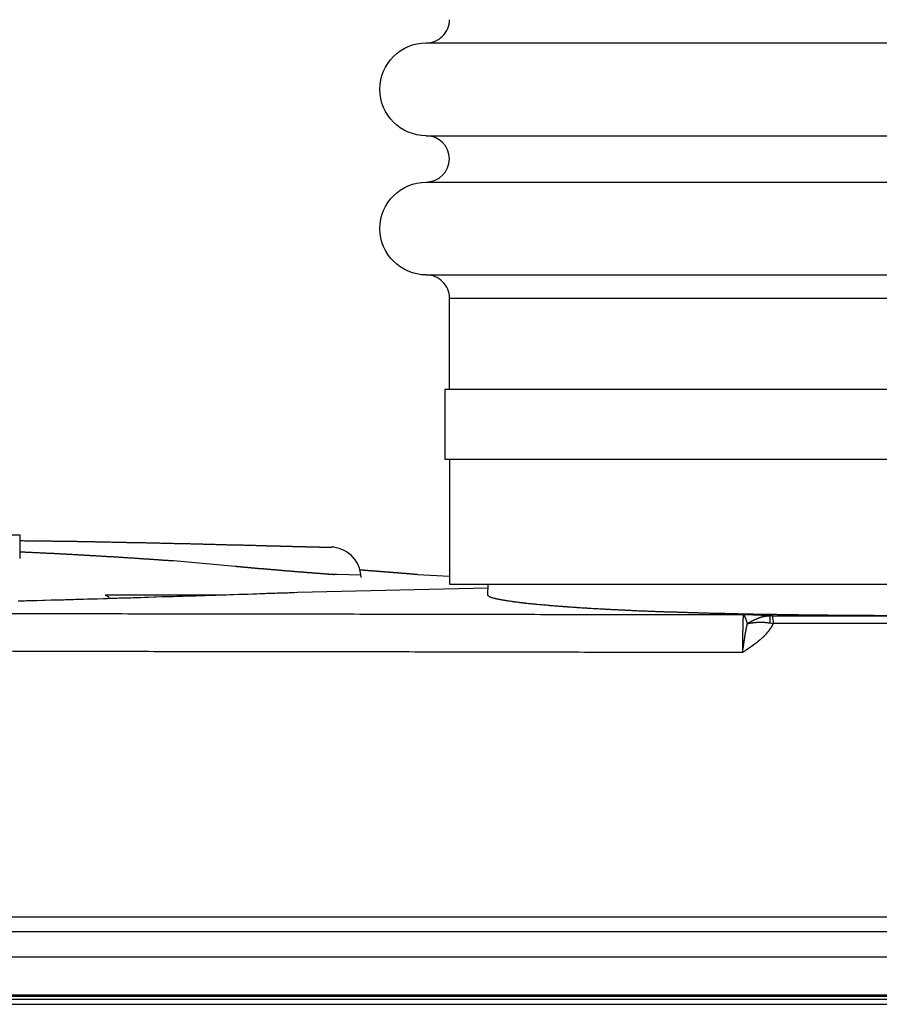
# Model space of a CAD drawing. Units: millimetres. Extents: x 105 to 2890, y 137 to 2051.
# Drawn here: x 2557 to 2668, y 723 to 850 of the extents above; entities that cross this region are included whole.
import ezdxf

# ---------------------------------------------------------------- set-up
doc = ezdxf.new("R2010")
doc.units = ezdxf.units.MM
doc.linetypes.add('STCENTER', pattern=[17.4625, 12.7, -1.5875, 1.5875, -1.5875])
doc.layers.get('0').update_dxf_attribs({"color": 254})
doc.layers.add('_0-5_本体', color=7, linetype='Continuous')
doc.layers.add('_0-6_寸法線', color=3, linetype='Continuous')
doc.styles.add('ＭＳ ゴシック', font='MS Gothic.ttf')
doc.dimstyles.new('sunpou kobayashi', dxfattribs={"dimscale": 10, "dimtxt": 3, "dimasz": 1, "dimexe": 0, "dimexo": 2, "dimgap": 0.7, "dimtad": 1, "dimdec": 1, "dimdsep": 46, "dimtxsty": 'ＭＳ ゴシック', "dimblk1": 'DOT', "dimblk2": 'DOT', "dimsah": 1, "dimcen": 0, "dimclrd": 256, "dimclre": 256, "dimclrt": 256, "dimazin": 0, "dimtfac": 1, "dimtdec": 1, "dimtix": 1, "dimtmove": 1, "dimatfit": 3, "dimldrblk": 'DOT', "dimfxl": 0, "dimtolj": 1, "dimtzin": 0, "dimlwd": -1, "dimlwe": -1, "dimarcsym": 0})

# ---------------------------------------------------------------- blocks, each defined once
blk = doc.blocks.new('_Dot')
at = {"color": 0, "linetype": 'ByBlock', "lineweight": -2}
blk.add_line((-0.5, 0), (-1, 0), dxfattribs=at)
at = {"color": 0, "linetype": 'ByBlock', "const_width": 0.5}
blk.add_lwpolyline([(-0.25, 0, 1), (0.25, 0, 1)], format="xyb", close=True, dxfattribs=at)
blk = doc.blocks.new('*D115')
at = {"layer": '_0-6_寸法線', "transparency": 16777216}
for p, q in [((2522.21, 1146.17), (2522.21, 1126.17)), ((2532.21, 1126.17), (2767.21, 1126.17)), ((2777.21, 744.29), (2777.21, 1126.17))]:
    blk.add_line(p, q, dxfattribs=at)
at = {"layer": 'Defpoints', "color": 0, "linetype": 'STCENTER', "transparency": 16777216}
for p in [(2522.21, 1126.17), (2777.21, 1126.17), (2777.21, 724.29)]:
    blk.add_point(p, dxfattribs=at)
at = {"layer": '_0-6_寸法線', "linetype": 'STCENTER', "transparency": 16777216, "xscale": 9.999999999999998, "yscale": 9.999999999999998, "zscale": 9.999999999999998, "rotation": 180}
blk.add_blockref('_Dot', (2522.21, 1126.17), dxfattribs=at)
at = {"layer": '_0-6_寸法線', "linetype": 'STCENTER', "transparency": 16777216, "xscale": 9.999999999999998, "yscale": 9.999999999999998, "zscale": 9.999999999999998}
blk.add_blockref('_Dot', (2777.21, 1126.17), dxfattribs=at)
at = {"layer": '_0-6_寸法線', "linetype": 'STCENTER', "transparency": 16777216, "insert": (2649.71, 1148.17), "char_height": 30, "attachment_point": 5, "style": 'ＭＳ ゴシック'}
blk.add_mtext('\\A1;255', dxfattribs=at)
blk = doc.blocks.new('*D116')
at = {"layer": '_0-6_寸法線', "transparency": 16777216}
for p, q in [((2267.21, 744.29), (2267.21, 1182.85)), ((2277.21, 1182.85), (2767.21, 1182.85)), ((2777.21, 744.29), (2777.21, 1182.85))]:
    blk.add_line(p, q, dxfattribs=at)
at = {"layer": 'Defpoints', "color": 0, "linetype": 'STCENTER', "transparency": 16777216}
for p in [(2777.21, 1182.85), (2267.21, 724.29), (2777.21, 724.29)]:
    blk.add_point(p, dxfattribs=at)
at = {"layer": '_0-6_寸法線', "linetype": 'STCENTER', "transparency": 16777216, "xscale": 9.999999999999998, "yscale": 9.999999999999998, "zscale": 9.999999999999998, "rotation": 180}
blk.add_blockref('_Dot', (2267.21, 1182.85), dxfattribs=at)
at = {"layer": '_0-6_寸法線', "linetype": 'STCENTER', "transparency": 16777216, "xscale": 9.999999999999998, "yscale": 9.999999999999998, "zscale": 9.999999999999998}
blk.add_blockref('_Dot', (2777.21, 1182.85), dxfattribs=at)
at = {"layer": '_0-6_寸法線', "linetype": 'STCENTER', "transparency": 16777216, "insert": (2522.21, 1204.85), "char_height": 30, "attachment_point": 5, "style": 'ＭＳ ゴシック'}
blk.add_mtext('\\A1;510', dxfattribs=at)
blk = doc.blocks.new('*D121')
at = {"layer": '_0-6_寸法線', "transparency": 16777216}
for p, q in [((2267.21, 704.29), (2267.21, 361.4)), ((2777.21, 704.29), (2777.21, 361.4)), ((2767.21, 361.4), (2277.21, 361.4))]:
    blk.add_line(p, q, dxfattribs=at)
at = {"layer": 'Defpoints', "color": 0, "linetype": 'STCENTER', "transparency": 16777216}
for p in [(2267.21, 724.29), (2777.21, 724.29), (2267.21, 361.4)]:
    blk.add_point(p, dxfattribs=at)
at = {"layer": '_0-6_寸法線', "linetype": 'STCENTER', "transparency": 16777216, "xscale": 9.999999999999998, "yscale": 9.999999999999998, "zscale": 9.999999999999998, "rotation": 180}
blk.add_blockref('_Dot', (2267.21, 361.4), dxfattribs=at)
at = {"layer": '_0-6_寸法線', "linetype": 'STCENTER', "transparency": 16777216, "xscale": 9.999999999999998, "yscale": 9.999999999999998, "zscale": 9.999999999999998}
blk.add_blockref('_Dot', (2777.21, 361.4), dxfattribs=at)
at = {"layer": '_0-6_寸法線', "linetype": 'STCENTER', "transparency": 16777216, "insert": (2522.21, 383.4), "char_height": 30, "attachment_point": 5, "style": 'ＭＳ ゴシック'}
blk.add_mtext('\\A1;510', dxfattribs=at)

msp = doc.modelspace()

# ---------------------------------------------------------------- linework, layer by layer
at = {"layer": '_0-5_本体'}
for p, q in [((2609.64, 846.56), (2733.83, 846.56)), ((2609.64, 834.64), (2733.83, 834.64)), ((2609.64, 828.68), (2733.83, 828.68)), ((2609.64, 816.76), (2724.89, 816.76)), ((2597.94, 778.28), (2597.9, 778.29)), ((2617.53, 777.02), (2617.52, 775.64)), ((2617.53, 776.53), (2593.12, 775.95)), ((2267.84, 723.07), (2776.59, 723.07))]:
    msp.add_line(p, q, dxfattribs=at)
for points in [[(2612.62, 813.78, 0.414214), (2609.64, 816.76, -1), (2609.64, 828.68, 1), (2609.64, 834.64, -1), (2609.64, 846.56, 0.414214), (2612.62, 849.54)], [(2601.27, 777.89, 0.205463), (2599.98, 780.75, 0.180683), (2597.41, 781.8)], [(2289.44, 750), (2289.43, 749.77), (2289.41, 749.77), (2289.14, 734.32), (2755.29, 734.32), (2755.15, 742.31), (2748.58, 742.31, 0.269834), (2748.06, 743.17)]]:
    msp.add_lwpolyline(points, format="xyb", dxfattribs=at)
for points in [[(2612.62, 802.02), (2612.62, 813.78), (2721.9, 813.78), (2721.9, 802.02)], [(2612.62, 793.08), (2612.62, 777.02), (2721.9, 777.02), (2721.9, 793.08)], [(2532.6, 781.32), (2532.6, 783.38), (2557.44, 783.38), (2557.44, 780.32)], [(2557.44, 782.63), (2557.88, 782.63), (2558.03, 782.62), (2558.62, 782.62), (2558.76, 782.62), (2559.35, 782.62), (2559.49, 782.61), (2560.08, 782.61), (2560.23, 782.6), (2560.81, 782.6), (2560.95, 782.59), (2561.54, 782.59), (2561.68, 782.58), (2562.27, 782.58), (2562.4, 782.57), (2562.83, 782.57), (2562.98, 782.56), (2563.41, 782.56), (2563.56, 782.55), (2564.13, 782.55), (2564.28, 782.54), (2564.71, 782.54), (2564.85, 782.53), (2565.28, 782.53), (2565.42, 782.52), (2565.85, 782.52), (2565.99, 782.51), (2566.41, 782.51), (2566.56, 782.5), (2566.98, 782.5), (2567.12, 782.49), (2567.41, 782.49), (2567.55, 782.48), (2567.97, 782.48), (2568.11, 782.47), (2568.53, 782.47), (2568.68, 782.46), (2569.1, 782.46), (2569.24, 782.45), (2569.52, 782.45), (2569.66, 782.44), (2570.08, 782.44), (2570.22, 782.43), (2570.5, 782.43), (2570.64, 782.42), (2571.06, 782.42), (2571.2, 782.41), (2571.62, 782.41), (2571.76, 782.4), (2572.03, 782.4), (2572.17, 782.39), (2572.59, 782.39), (2572.73, 782.38), (2573.01, 782.38), (2573.14, 782.37), (2573.56, 782.37), (2573.7, 782.36), (2573.98, 782.36), (2574.11, 782.35), (2574.39, 782.35), (2574.53, 782.34), (2574.95, 782.34), (2575.08, 782.33), (2575.36, 782.33), (2575.5, 782.32), (2575.76, 782.32), (2575.9, 782.31), (2576.31, 782.31), (2576.45, 782.3), (2576.72, 782.3), (2576.86, 782.29), (2577.13, 782.29), (2577.26, 782.28), (2577.54, 782.28), (2577.67, 782.27), (2578.08, 782.27), (2578.21, 782.26), (2578.48, 782.26), (2578.62, 782.25), (2578.89, 782.25), (2579.02, 782.24), (2579.29, 782.24), (2579.42, 782.23), (2579.69, 782.23), (2579.82, 782.22), (2580.09, 782.22), (2580.22, 782.21), (2580.49, 782.21), (2580.62, 782.2), (2580.88, 782.2), (2581.02, 782.19), (2581.28, 782.19), (2581.41, 782.18), (2581.68, 782.18), (2581.81, 782.17), (2582.08, 782.17), (2582.2, 782.16), (2582.47, 782.16), (2582.6, 782.15), (2582.86, 782.15), (2582.99, 782.14), (2583.25, 782.14), (2583.38, 782.13), (2583.51, 782.13), (2583.65, 782.12), (2583.9, 782.12), (2584.03, 782.11), (2584.29, 782.11), (2584.42, 782.11), (2584.69, 782.11), (2584.81, 782.1), (2585.07, 782.1), (2585.21, 782.09), (2585.46, 782.09), (2585.59, 782.08), (2585.85, 782.08), (2585.98, 782.07), (2586.11, 782.07), (2586.24, 782.06), (2586.5, 782.06), (2586.63, 782.05), (2586.88, 782.05), (2587.01, 782.04), (2587.28, 782.04), (2587.4, 782.03), (2587.66, 782.03), (2587.79, 782.02), (2587.92, 782.02), (2588.05, 782.01), (2588.35, 782.01), (2588.38, 782), (2588.72, 782), (2588.75, 781.99), (2589.08, 781.99), (2589.11, 781.98), (2589.42, 781.98), (2589.45, 781.97), (2589.8, 781.97), (2589.83, 781.96), (2590.15, 781.96), (2590.18, 781.95), (2590.51, 781.95), (2590.54, 781.94), (2590.91, 781.94), (2590.94, 781.93), (2591.28, 781.93), (2591.32, 781.92), (2591.65, 781.92), (2591.69, 781.91), (2592.05, 781.91), (2592.09, 781.9), (2592.45, 781.9), (2592.48, 781.89), (2592.85, 781.89), (2592.88, 781.88), (2593.26, 781.88), (2593.3, 781.87), (2593.68, 781.87), (2593.71, 781.86), (2594.08, 781.86), (2594.11, 781.85), (2594.51, 781.85), (2594.54, 781.84), (2594.95, 781.84), (2594.97, 781.83), (2595.39, 781.83), (2595.41, 781.82), (2595.89, 781.82), (2595.91, 781.81), (2596.41, 781.81), (2596.42, 781.8), (2596.97, 781.8), (2596.98, 781.79), (2597.41, 781.79), (2597.41, 781.83)], [(2557.44, 781.2), (2557.55, 781.19), (2557.65, 781.19), (2557.75, 781.18), (2557.85, 781.18), (2557.96, 781.17), (2558.06, 781.17), (2558.17, 781.16), (2558.26, 781.16), (2558.37, 781.15), (2558.48, 781.15), (2558.58, 781.14), (2558.69, 781.14), (2558.78, 781.13), (2558.99, 781.13), (2559.1, 781.12), (2559.2, 781.12), (2559.3, 781.11), (2559.4, 781.11), (2559.51, 781.1), (2559.61, 781.1), (2559.82, 781.09), (2559.92, 781.09), (2560.03, 781.08), (2560.13, 781.08), (2560.24, 781.07), (2560.33, 781.07), (2560.44, 781.06), (2560.54, 781.06), (2560.65, 781.05), (2560.75, 781.05), (2560.85, 781.04), (2560.95, 781.04), (2561.06, 781.03), (2561.16, 781.03), (2561.27, 781.02), (2561.37, 781.02), (2561.47, 781.01), (2561.58, 781.01), (2561.68, 781), (2561.79, 781), (2561.88, 780.99), (2561.99, 780.99), (2562.09, 780.98), (2562.2, 780.98), (2562.3, 780.97), (2562.4, 780.96), (2562.5, 780.96), (2562.61, 780.95), (2562.71, 780.95), (2562.82, 780.94), (2562.91, 780.94), (2563.02, 780.93), (2563.13, 780.93), (2563.23, 780.92), (2563.33, 780.92), (2563.43, 780.91), (2563.54, 780.9), (2563.64, 780.9), (2563.75, 780.89), (2563.84, 780.89), (2563.95, 780.88), (2564.05, 780.88), (2564.16, 780.87), (2564.26, 780.86), (2564.36, 780.86), (2564.46, 780.85), (2564.57, 780.85), (2564.67, 780.84), (2564.78, 780.84), (2564.87, 780.83), (2564.98, 780.82), (2565.09, 780.82), (2565.19, 780.81), (2565.3, 780.81), (2565.39, 780.8), (2565.5, 780.8), (2565.6, 780.79), (2565.71, 780.78), (2565.81, 780.78), (2565.91, 780.77), (2566.01, 780.77), (2566.12, 780.76), (2566.22, 780.75), (2566.33, 780.75), (2566.42, 780.74), (2566.53, 780.74), (2566.63, 780.73), (2566.74, 780.72), (2566.84, 780.72), (2566.94, 780.71), (2567.04, 780.7), (2567.15, 780.7), (2567.25, 780.69), (2567.36, 780.69), (2567.45, 780.68), (2567.56, 780.67), (2567.67, 780.67), (2567.77, 780.66), (2567.88, 780.65), (2567.97, 780.65), (2568.08, 780.64), (2568.18, 780.64), (2568.29, 780.63), (2568.39, 780.62), (2568.49, 780.62), (2568.59, 780.61), (2568.7, 780.6), (2568.8, 780.6), (2568.91, 780.59), (2569, 780.59), (2569.11, 780.58), (2569.21, 780.58), (2569.32, 780.58), (2569.42, 780.57), (2569.52, 780.56), (2569.62, 780.56), (2569.73, 780.55), (2569.83, 780.54), (2569.94, 780.54), (2570.03, 780.53), (2570.14, 780.52), (2570.25, 780.52), (2570.35, 780.51), (2570.46, 780.5), (2570.55, 780.5), (2570.66, 780.49), (2570.76, 780.48), (2570.87, 780.48), (2570.97, 780.47), (2571.07, 780.46), (2571.17, 780.46), (2571.28, 780.45), (2571.38, 780.44), (2571.49, 780.44), (2571.58, 780.43), (2571.69, 780.42), (2571.79, 780.42), (2571.9, 780.41), (2572, 780.4), (2572.1, 780.4), (2572.2, 780.39), (2572.31, 780.38), (2572.41, 780.38), (2572.51, 780.37), (2572.61, 780.36), (2572.72, 780.35), (2572.83, 780.35), (2572.93, 780.34), (2573.03, 780.33), (2573.13, 780.33), (2573.24, 780.32), (2573.34, 780.31), (2573.45, 780.31), (2573.54, 780.3), (2573.65, 780.29), (2573.75, 780.29), (2573.86, 780.28), (2573.96, 780.27), (2574.06, 780.26), (2574.16, 780.26), (2574.27, 780.25), (2574.37, 780.24), (2574.48, 780.24), (2574.57, 780.23), (2574.68, 780.22), (2574.78, 780.22), (2575, 780.2), (2575.09, 780.19), (2575.2, 780.19), (2575.3, 780.18), (2575.41, 780.17), (2575.51, 780.17), (2575.61, 780.16), (2575.71, 780.15), (2575.82, 780.14), (2575.92, 780.14), (2576.03, 780.13), (2576.12, 780.12), (2576.23, 780.12), (2576.33, 780.11), (2576.44, 780.1), (2576.54, 780.09), (2576.64, 780.09), (2576.74, 780.08), (2576.85, 780.07), (2576.95, 780.07), (2577.16, 780.06), (2585.11, 779.34), (2585.18, 779.34), (2585.21, 779.33), (2585.27, 779.33), (2585.3, 779.32), (2585.4, 779.32), (2585.44, 779.31), (2585.51, 779.31), (2585.54, 779.3), (2585.62, 779.3), (2585.65, 779.29), (2585.73, 779.29), (2585.77, 779.28), (2585.79, 779.28), (2585.83, 779.27), (2585.91, 779.27), (2585.95, 779.26), (2586.03, 779.26), (2586.07, 779.25), (2586.16, 779.25), (2586.2, 779.24), (2586.24, 779.24), (2586.28, 779.23), (2586.36, 779.23), (2586.4, 779.22), (2586.45, 779.22), (2586.49, 779.21), (2586.58, 779.21), (2586.62, 779.2), (2586.67, 779.2), (2586.71, 779.19), (2586.79, 779.19), (2586.84, 779.18), (2586.89, 779.18), (2586.93, 779.17), (2587.03, 779.17), (2587.07, 779.16), (2587.12, 779.16), (2587.17, 779.15), (2587.26, 779.15), (2587.3, 779.14), (2587.35, 779.14), (2587.39, 779.13), (2587.44, 779.13), (2587.49, 779.12), (2587.59, 779.12), (2587.64, 779.11), (2587.68, 779.11), (2587.73, 779.1), (2587.82, 779.1), (2587.87, 779.09), (2587.92, 779.09), (2587.97, 779.08), (2588.02, 779.08), (2588.07, 779.07), (2588.17, 779.07), (2588.22, 779.06), (2588.27, 779.06), (2588.31, 779.05), (2588.35, 779.05), (2588.4, 779.05), (2588.5, 779.05), (2588.55, 779.04), (2588.6, 779.04), (2588.65, 779.03), (2588.7, 779.03), (2588.75, 779.02), (2588.84, 779.02), (2588.89, 779.01), (2588.94, 779.01), (2588.99, 779), (2589.04, 779), (2589.09, 778.99), (2589.19, 778.99), (2589.24, 778.98), (2589.29, 778.98), (2589.34, 778.97), (2589.38, 778.97), (2589.43, 778.96), (2589.53, 778.96), (2589.58, 778.95), (2589.63, 778.95), (2589.68, 778.94), (2589.73, 778.94), (2589.78, 778.93), (2589.87, 778.93), (2589.92, 778.92), (2589.97, 778.92), (2590.03, 778.91), (2590.08, 778.91), (2590.13, 778.9), (2590.23, 778.9), (2590.28, 778.89), (2590.33, 778.89), (2590.37, 778.88), (2590.42, 778.88), (2590.47, 778.87), (2590.57, 778.87), (2590.62, 778.86), (2590.67, 778.86), (2590.72, 778.85), (2590.77, 778.85), (2590.82, 778.84), (2590.92, 778.84), (2590.97, 778.83), (2591.02, 778.83), (2591.07, 778.82), (2591.12, 778.82), (2591.17, 778.81), (2591.27, 778.81), (2591.32, 778.8), (2591.37, 778.8), (2591.41, 778.79), (2591.51, 778.79), (2591.57, 778.78), (2591.62, 778.78), (2591.67, 778.77), (2591.72, 778.77), (2591.77, 778.76), (2591.87, 778.76), (2591.91, 778.75), (2591.96, 778.75), (2592.01, 778.74), (2592.07, 778.74), (2592.12, 778.73), (2592.22, 778.73), (2592.27, 778.72), (2592.32, 778.72), (2592.37, 778.71), (2592.46, 778.71), (2592.51, 778.7), (2592.56, 778.7), (2592.62, 778.69), (2592.67, 778.69), (2592.72, 778.68), (2592.82, 778.68), (2592.87, 778.67), (2592.91, 778.67), (2592.96, 778.66), (2593.06, 778.66), (2593.11, 778.65), (2593.16, 778.65), (2593.21, 778.64), (2593.31, 778.64), (2593.36, 778.63), (2593.41, 778.63), (2593.46, 778.62), (2593.56, 778.62), (2593.61, 778.61), (2593.66, 778.61), (2593.71, 778.6), (2593.81, 778.6), (2593.86, 778.59), (2593.91, 778.59), (2593.95, 778.58), (2594.04, 778.58), (2594.09, 778.57), (2594.14, 778.57), (2594.19, 778.56), (2594.29, 778.56), (2594.34, 778.55), (2594.39, 778.55), (2594.44, 778.54), (2594.53, 778.54), (2594.58, 778.54), (2594.62, 778.54), (2594.67, 778.53), (2594.77, 778.53), (2594.82, 778.52), (2594.92, 778.52), (2594.95, 778.51), (2595, 778.51), (2595.05, 778.5), (2595.14, 778.5), (2595.19, 778.49), (2595.29, 778.49), (2595.33, 778.48), (2595.38, 778.48), (2595.43, 778.47), (2595.51, 778.47), (2595.56, 778.46), (2595.65, 778.46), (2595.7, 778.45), (2595.79, 778.45), (2595.84, 778.44), (2595.93, 778.44), (2595.97, 778.43), (2596.01, 778.43), (2596.05, 778.42), (2596.14, 778.42), (2596.19, 778.41), (2596.28, 778.41), (2596.32, 778.4), (2596.41, 778.4), (2596.46, 778.39), (2596.53, 778.39), (2596.58, 778.38), (2596.66, 778.38), (2596.71, 778.37), (2596.84, 778.37), (2596.88, 778.36), (2596.96, 778.36), (2596.99, 778.35), (2597.08, 778.35), (2597.12, 778.34), (2597.2, 778.34), (2597.24, 778.33), (2597.36, 778.33), (2597.4, 778.32), (2597.48, 778.32), (2597.51, 778.31), (2597.63, 778.31), (2597.67, 778.3), (2597.78, 778.3), (2597.79, 778.29)], [(2598.05, 778.27), (2598.05, 778.28), (2597.92, 778.28), (2597.92, 778.29), (2597.78, 778.29), (2597.74, 778.3)], [(2601.25, 778.18), (2598.15, 778.27), (2598.04, 778.27), (2598.01, 778.28)], [(2601.09, 778.89), (2601.13, 778.89), (2601.18, 778.88), (2601.28, 778.88), (2601.32, 778.87), (2601.42, 778.87), (2601.47, 778.86), (2601.52, 778.86), (2601.56, 778.85), (2601.65, 778.85), (2601.7, 778.84), (2601.79, 778.84), (2601.84, 778.83), (2601.93, 778.83), (2601.98, 778.82), (2602.08, 778.82), (2602.12, 778.81), (2602.16, 778.81), (2602.21, 778.8), (2602.31, 778.8), (2602.35, 778.79), (2602.45, 778.79), (2602.5, 778.78), (2602.59, 778.78), (2602.63, 778.77), (2602.68, 778.77), (2602.73, 778.76), (2602.82, 778.76), (2602.87, 778.75), (2602.96, 778.75), (2603.01, 778.74), (2603.11, 778.74), (2603.14, 778.73), (2603.19, 778.73), (2603.24, 778.72), (2603.34, 778.72), (2603.38, 778.71), (2603.48, 778.71), (2603.53, 778.7), (2603.62, 778.7), (2603.66, 778.69), (2603.71, 778.69), (2603.76, 778.68), (2603.85, 778.68), (2603.9, 778.67), (2603.99, 778.67), (2604.04, 778.66), (2604.09, 778.66), (2604.13, 778.65), (2604.22, 778.65), (2604.27, 778.64), (2604.37, 778.64), (2604.41, 778.63), (2604.46, 778.63), (2604.51, 778.62), (2604.6, 778.62), (2604.64, 778.61), (2604.74, 778.61), (2604.78, 778.6), (2604.83, 778.6), (2604.88, 778.59), (2604.98, 778.59), (2605.02, 778.58), (2605.12, 778.58), (2605.16, 778.57), (2605.2, 778.57), (2605.25, 778.56), (2605.35, 778.56), (2605.39, 778.55), (2605.49, 778.55), (2605.54, 778.54), (2605.59, 778.54), (2605.63, 778.54), (2605.72, 778.54), (2605.77, 778.53), (2605.81, 778.53), (2605.86, 778.52), (2605.96, 778.52), (2606, 778.51), (2606.1, 778.51), (2606.15, 778.5), (2606.19, 778.5), (2606.23, 778.49), (2606.33, 778.49), (2606.38, 778.48), (2606.42, 778.48), (2606.47, 778.47), (2606.57, 778.47), (2606.62, 778.46), (2606.7, 778.46), (2606.75, 778.45), (2606.8, 778.45), (2606.84, 778.44), (2606.94, 778.44), (2606.99, 778.43), (2607.03, 778.43), (2607.08, 778.42), (2607.18, 778.42), (2607.22, 778.41), (2607.31, 778.41), (2607.36, 778.4), (2607.41, 778.4), (2607.45, 778.39), (2607.55, 778.39), (2607.6, 778.38), (2607.64, 778.38), (2607.69, 778.37), (2607.78, 778.37), (2607.83, 778.36), (2607.87, 778.36), (2607.92, 778.35), (2608.02, 778.35), (2608.06, 778.34), (2608.16, 778.34), (2608.21, 778.33), (2608.24, 778.33), (2608.29, 778.32), (2608.39, 778.32), (2608.44, 778.31), (2608.48, 778.31), (2608.53, 778.3), (2612.62, 778.05)], [(2583.75, 775.64), (2583.53, 775.63), (2583.29, 775.62), (2583.07, 775.61), (2582.83, 775.61), (2582.6, 775.6), (2582.37, 775.59), (2582.14, 775.58), (2581.9, 775.58), (2581.19, 775.55), (2580.96, 775.55), (2580.02, 775.51), (2579.78, 775.51), (2579.54, 775.5), (2579.07, 775.48), (2578.82, 775.48), (2578.59, 775.48), (2578.34, 775.47), (2578.11, 775.46), (2577.86, 775.46), (2577.62, 775.45), (2577.13, 775.43), (2576.9, 775.43), (2575.92, 775.39), (2575.67, 775.39), (2574.94, 775.36), (2574.69, 775.36), (2573.96, 775.33), (2573.71, 775.33), (2573.46, 775.32), (2572.97, 775.3), (2572.71, 775.3), (2572.22, 775.28), (2571.97, 775.27), (2571.72, 775.26), (2571.47, 775.26), (2571.22, 775.25), (2570.97, 775.24), (2570.72, 775.23), (2570.47, 775.23), (2570.21, 775.22), (2569.96, 775.21), (2569.45, 775.19), (2569.2, 775.19), (2568.94, 775.18), (2568.7, 775.17), (2568.44, 775.16), (2568.19, 775.16), (2567.42, 775.13), (2567.17, 775.13), (2566.91, 775.12), (2566.65, 775.11), (2566.39, 775.1), (2566.14, 775.1), (2565.63, 775.08), (2565.37, 775.07), (2565.11, 775.06), (2564.86, 775.06), (2564.59, 775.05), (2564.34, 775.04), (2564.07, 775.03), (2563.82, 775.03), (2563.55, 775.02), (2563.3, 775.01), (2563.03, 775), (2562.77, 775), (2562.51, 774.99), (2561.98, 774.97), (2561.73, 774.97), (2561.46, 774.97), (2560.67, 774.94), (2560.4, 774.94), (2559.61, 774.91), (2559.34, 774.91), (2558.55, 774.88), (2558.28, 774.88), (2558.02, 774.87), (2557.74, 774.86), (2557.48, 774.85), (2557.21, 774.85)], [(2593.12, 775.95), (2592.69, 775.93), (2592.46, 775.93), (2592.25, 775.92), (2592.02, 775.91), (2591.81, 775.9), (2591.59, 775.9), (2591.37, 775.89), (2591.15, 775.88), (2590.92, 775.88), (2590.71, 775.87), (2590.48, 775.86), (2590.27, 775.85), (2590.04, 775.85), (2589.83, 775.84), (2589.6, 775.83), (2589.38, 775.82), (2589.16, 775.82), (2588.94, 775.81), (2588.49, 775.79), (2588.28, 775.79), (2587.82, 775.77), (2587.61, 775.76), (2587.38, 775.76), (2586.71, 775.73), (2586.48, 775.73), (2585.8, 775.7), (2585.58, 775.7), (2584.9, 775.67), (2584.68, 775.67), (2584.44, 775.66), (2583.99, 775.64), (2568.41, 775.64)], [(2568.42, 775.64), (2568.43, 775.63), (2568.44, 775.63), (2568.45, 775.62), (2568.47, 775.62), (2568.47, 775.61), (2568.5, 775.61), (2568.5, 775.6), (2568.52, 775.6), (2568.52, 775.59), (2568.54, 775.59), (2568.55, 775.58), (2568.57, 775.58), (2568.57, 775.57), (2568.59, 775.57), (2568.59, 775.56), (2568.61, 775.56), (2568.61, 775.55), (2568.62, 775.55), (2568.63, 775.54), (2568.64, 775.54), (2568.65, 775.53), (2568.66, 775.53), (2568.66, 775.52), (2568.67, 775.52), (2568.68, 775.51), (2568.69, 775.51), (2568.69, 775.5), (2568.7, 775.5), (2568.71, 775.49), (2568.72, 775.49), (2568.72, 775.48), (2568.73, 775.48), (2568.73, 775.48), (2568.74, 775.48), (2568.74, 775.47), (2568.75, 775.47), (2568.75, 775.46), (2568.76, 775.46), (2568.76, 775.45), (2568.77, 775.45), (2568.77, 775.44), (2568.78, 775.44), (2568.78, 775.43), (2568.79, 775.43), (2568.79, 775.42), (2568.8, 775.42), (2568.8, 775.41), (2568.81, 775.41), (2568.81, 775.4), (2568.82, 775.39), (2568.82, 775.38), (2568.83, 775.38), (2568.83, 775.37), (2568.84, 775.37), (2568.84, 775.36), (2568.86, 775.34), (2568.86, 775.33), (2568.87, 775.33), (2568.87, 775.32), (2568.88, 775.32), (2568.88, 775.31), (2568.89, 775.3), (2568.89, 775.29), (2568.9, 775.28), (2568.91, 775.27), (2568.91, 775.26), (2568.92, 775.26), (2568.92, 775.25), (2568.93, 775.24), (2568.93, 775.23), (2568.94, 775.23), (2568.94, 775.22), (2568.94, 775.21), (2568.94, 775.2), (2568.95, 775.2), (2568.95, 775.19), (2568.96, 775.18)], [(2669.76, 772.99), (2667.32, 772.99), (2667.16, 773), (2665.33, 773), (2665.18, 773.01), (2663.8, 773.01), (2663.65, 773.02), (2662.43, 773.02), (2662.28, 773.03), (2661.37, 773.03), (2661.22, 773.04), (2660.31, 773.04), (2660.16, 773.05), (2659.4, 773.05), (2659.25, 773.06), (2658.5, 773.06), (2658.35, 773.07), (2657.6, 773.07), (2657.45, 773.08), (2656.85, 773.08), (2656.7, 773.09), (2656.11, 773.09), (2655.96, 773.1), (2655.51, 773.1), (2655.36, 773.11), (2654.77, 773.11), (2654.62, 773.12), (2654.17, 773.12), (2654.03, 773.13), (2653.59, 773.13), (2653.44, 773.14), (2653.01, 773.14), (2652.86, 773.15), (2652.42, 773.15), (2652.27, 773.16), (2651.84, 773.16), (2651.69, 773.17), (2651.4, 773.17), (2651.26, 773.18), (2650.82, 773.18), (2650.68, 773.19), (2650.39, 773.19), (2650.25, 773.2), (2649.82, 773.2), (2649.67, 773.21), (2649.39, 773.21), (2649.25, 773.22), (2648.97, 773.22), (2648.82, 773.23), (2648.53, 773.23), (2648.4, 773.24), (2648.11, 773.24), (2647.98, 773.25), (2647.69, 773.25), (2647.55, 773.26), (2647.27, 773.26), (2647.13, 773.27), (2646.85, 773.27), (2646.71, 773.28), (2646.44, 773.28), (2646.3, 773.29), (2646.01, 773.29), (2645.88, 773.3), (2645.6, 773.3), (2645.46, 773.31), (2645.33, 773.31), (2645.19, 773.32), (2644.92, 773.32), (2644.78, 773.33), (2644.65, 773.33), (2644.51, 773.34), (2644.24, 773.34), (2644.1, 773.35), (2643.84, 773.35), (2643.7, 773.36), (2643.56, 773.36), (2643.43, 773.37), (2643.3, 773.37), (2643.16, 773.38), (2642.89, 773.38), (2642.77, 773.39), (2642.63, 773.39), (2642.5, 773.4), (2642.24, 773.4), (2642.1, 773.41), (2641.97, 773.41), (2641.84, 773.42), (2641.71, 773.42), (2641.58, 773.43), (2641.44, 773.43), (2641.32, 773.44), (2641.05, 773.44), (2640.92, 773.44), (2640.8, 773.44), (2640.67, 773.45), (2640.54, 773.45), (2640.41, 773.46), (2640.29, 773.46), (2640.15, 773.47), (2640.02, 773.47), (2639.89, 773.48), (2639.77, 773.48), (2639.64, 773.49), (2639.39, 773.49), (2639.27, 773.5), (2639.14, 773.5), (2639.01, 773.51), (2638.88, 773.51), (2638.77, 773.52), (2638.64, 773.52), (2638.51, 773.53), (2638.38, 773.53), (2638.27, 773.54), (2638.14, 773.54), (2638.01, 773.55), (2637.89, 773.55), (2637.77, 773.56), (2637.65, 773.56), (2637.52, 773.57), (2637.4, 773.57), (2637.28, 773.58), (2637.16, 773.58), (2637.04, 773.59), (2636.91, 773.59), (2636.68, 773.61), (2636.55, 773.61), (2636.43, 773.62), (2636.31, 773.62), (2636.2, 773.63), (2636.08, 773.63), (2635.95, 773.64), (2635.83, 773.64), (2635.72, 773.65), (2635.6, 773.65), (2635.48, 773.66), (2635.36, 773.66), (2635.24, 773.67), (2635.13, 773.68), (2635.02, 773.68), (2634.9, 773.69), (2634.78, 773.69), (2634.67, 773.7), (2634.55, 773.7), (2634.44, 773.71), (2634.32, 773.71), (2634.21, 773.72), (2634.1, 773.73), (2633.98, 773.73), (2633.86, 773.74), (2633.75, 773.74), (2633.64, 773.75), (2633.53, 773.75), (2633.42, 773.76), (2633.3, 773.77), (2633.2, 773.77), (2633.08, 773.78), (2632.97, 773.78), (2632.75, 773.8), (2632.64, 773.8), (2632.53, 773.81), (2632.42, 773.81), (2632.2, 773.83), (2632.1, 773.83), (2631.99, 773.84), (2631.88, 773.84), (2631.67, 773.86), (2631.56, 773.86), (2631.45, 773.87), (2631.35, 773.87), (2631.14, 773.89), (2631.04, 773.89), (2630.82, 773.91), (2630.72, 773.91), (2630.62, 773.92), (2630.52, 773.93), (2630.41, 773.93), (2630.31, 773.94), (2630.2, 773.94), (2630.01, 773.95), (2629.9, 773.95), (2629.7, 773.97), (2629.61, 773.97), (2629.41, 773.99), (2629.3, 773.99), (2629.11, 774.01), (2629.01, 774.01), (2628.92, 774.02), (2628.82, 774.03), (2628.72, 774.03), (2628.53, 774.05), (2628.44, 774.05), (2628.24, 774.07), (2628.15, 774.07), (2627.96, 774.09), (2627.87, 774.09), (2627.77, 774.1), (2627.68, 774.11), (2627.59, 774.11), (2627.5, 774.12), (2627.41, 774.13), (2627.32, 774.13), (2627.22, 774.14), (2627.13, 774.15), (2627.05, 774.15), (2626.78, 774.18), (2626.69, 774.18), (2626.52, 774.2), (2626.43, 774.2), (2626.25, 774.22), (2626.16, 774.22), (2626.08, 774.23), (2625.91, 774.25), (2625.83, 774.25), (2625.65, 774.27), (2625.57, 774.27), (2625.49, 774.28), (2625.41, 774.29), (2625.33, 774.29), (2625.24, 774.3), (2625.08, 774.32), (2625, 774.32), (2624.76, 774.35), (2624.68, 774.35), (2624.53, 774.37), (2624.45, 774.37), (2624.21, 774.4), (2624.14, 774.4), (2623.91, 774.43), (2623.84, 774.43), (2623.76, 774.44), (2623.69, 774.45), (2623.61, 774.45), (2623.54, 774.46), (2623.47, 774.46), (2623.4, 774.47), (2623.33, 774.47), (2623.25, 774.48), (2623.11, 774.5), (2623.04, 774.5), (2622.84, 774.53), (2622.77, 774.53), (2622.56, 774.56), (2622.49, 774.56), (2622.43, 774.57), (2622.37, 774.58), (2622.3, 774.59), (2622.23, 774.59), (2622.17, 774.6), (2622.1, 774.61), (2622.04, 774.62), (2621.98, 774.62), (2621.92, 774.63), (2621.85, 774.64), (2621.79, 774.65), (2621.73, 774.65), (2621.67, 774.66), (2621.6, 774.67), (2621.54, 774.68), (2621.48, 774.68), (2621.31, 774.71), (2621.25, 774.71), (2621.13, 774.73), (2621.08, 774.74), (2621.02, 774.74), (2620.96, 774.75), (2620.92, 774.76), (2620.86, 774.77), (2620.8, 774.77), (2620.75, 774.78), (2620.69, 774.79), (2620.59, 774.81), (2620.53, 774.81), (2620.39, 774.84), (2620.33, 774.84), (2620.18, 774.87), (2620.13, 774.87), (2620.03, 774.89), (2619.99, 774.9), (2619.94, 774.9), (2619.85, 774.92), (2619.81, 774.93), (2619.76, 774.93), (2619.72, 774.94), (2619.67, 774.95), (2619.63, 774.96), (2619.58, 774.97), (2619.54, 774.97), (2619.49, 774.97), (2619.42, 774.99), (2619.38, 774.99), (2619.34, 775), (2619.29, 775.01), (2619.25, 775.02), (2619.21, 775.02), (2619.09, 775.05), (2619.06, 775.05), (2618.94, 775.08), (2618.92, 775.08), (2618.84, 775.1), (2618.81, 775.11), (2618.77, 775.12), (2618.74, 775.12), (2618.7, 775.13), (2618.64, 775.15), (2618.6, 775.15), (2618.54, 775.17), (2618.51, 775.18), (2618.48, 775.18), (2618.42, 775.2), (2618.4, 775.21), (2618.37, 775.21), (2618.28, 775.24), (2618.25, 775.24), (2618.23, 775.25), (2618.17, 775.27), (2618.15, 775.27), (2618.12, 775.28), (2618.1, 775.29), (2618.07, 775.3), (2618.05, 775.3), (2618.03, 775.31), (2618, 775.32), (2617.98, 775.33), (2617.96, 775.33), (2617.9, 775.36), (2617.89, 775.36), (2617.87, 775.37), (2617.86, 775.38), (2617.84, 775.38), (2617.82, 775.39), (2617.81, 775.4), (2617.79, 775.41), (2617.78, 775.41), (2617.76, 775.42), (2617.74, 775.44), (2617.73, 775.44), (2617.72, 775.45), (2617.71, 775.46), (2617.7, 775.46), (2617.68, 775.48), (2617.67, 775.48), (2617.66, 775.48), (2617.65, 775.49), (2617.65, 775.5), (2617.64, 775.5), (2617.63, 775.51), (2617.63, 775.52), (2617.62, 775.53), (2617.61, 775.54), (2617.61, 775.55), (2617.6, 775.55), (2617.6, 775.56), (2617.59, 775.57), (2617.59, 775.58), (2617.58, 775.59), (2617.58, 775.61), (2617.57, 775.62), (2617.57, 775.64)], [(2548.79, 773.26), (2560.42, 773.26), (2561.16, 773.25), (2570.6, 773.25), (2571.33, 773.24), (2579.32, 773.24), (2580.05, 773.23), (2586.59, 773.23), (2587.31, 773.22), (2593.85, 773.22), (2594.57, 773.21), (2600.38, 773.21), (2601.1, 773.2), (2606.18, 773.2), (2606.91, 773.19), (2612.72, 773.19), (2613.44, 773.18), (2618.51, 773.18), (2619.24, 773.17), (2623.58, 773.17), (2624.31, 773.16), (2629.38, 773.16), (2630.11, 773.15), (2634.45, 773.15), (2635.17, 773.14), (2639.51, 773.14), (2640.24, 773.13), (2645.3, 773.13), (2646.02, 773.12), (2650.37, 773.12), (2650.39, 773.11)], [(2650.37, 773.12), (2650.37, 773.09), (2650.36, 773.09), (2650.36, 773.02), (2650.35, 773.02), (2650.35, 772.93), (2650.34, 772.93), (2650.34, 772.81), (2650.33, 772.8), (2650.33, 772.61), (2650.32, 772.6), (2650.32, 772.36), (2650.31, 772.34), (2650.31, 772.02), (2650.3, 772), (2650.3, 771.58), (2650.29, 771.56), (2650.29, 771.01), (2650.28, 770.99), (2650.28, 770.22), (2650.27, 770.2), (2650.27, 768.24)], [(2650.27, 768.3), (2650.28, 768.32), (2650.28, 768.37), (2650.29, 768.38), (2650.29, 768.42), (2650.3, 768.44), (2650.3, 768.5), (2650.31, 768.51), (2650.31, 768.57), (2650.32, 768.59), (2650.32, 768.64), (2650.33, 768.66), (2650.33, 768.72), (2650.34, 768.73), (2650.34, 768.79), (2650.35, 768.81), (2650.35, 768.85), (2650.36, 768.87), (2650.36, 768.91), (2650.37, 768.93), (2650.37, 768.98), (2650.38, 769), (2650.38, 769.06), (2650.39, 769.07), (2650.39, 769.13), (2650.4, 769.14), (2650.4, 769.2), (2650.41, 769.22), (2650.41, 769.27), (2650.42, 769.29), (2650.42, 769.33), (2650.43, 769.34), (2650.43, 769.39), (2650.44, 769.41), (2650.44, 769.46), (2650.45, 769.48), (2650.45, 769.53), (2650.46, 769.55), (2650.46, 769.6), (2650.47, 769.62), (2650.47, 769.66), (2650.48, 769.67), (2650.48, 769.73), (2650.49, 769.75), (2650.49, 769.8), (2650.5, 769.81), (2650.5, 769.87), (2650.51, 769.87), (2650.51, 769.92), (2650.52, 769.93), (2650.52, 769.99), (2650.53, 770), (2650.53, 770.05), (2650.54, 770.07), (2650.54, 770.11), (2650.54, 770.12), (2650.54, 770.18), (2650.55, 770.19), (2650.55, 770.25), (2650.56, 770.26), (2650.56, 770.3), (2650.57, 770.31), (2650.57, 770.37), (2650.58, 770.38), (2650.58, 770.41), (2650.59, 770.42), (2650.59, 770.48), (2650.6, 770.49), (2650.6, 770.53), (2650.61, 770.54), (2650.61, 770.6), (2650.62, 770.61), (2650.62, 770.65), (2650.63, 770.66), (2650.63, 770.71), (2650.64, 770.73), (2650.64, 770.77), (2650.65, 770.78), (2650.65, 770.83), (2650.66, 770.84), (2650.66, 770.88), (2650.67, 770.89), (2650.67, 770.93), (2650.68, 770.95), (2650.68, 770.98), (2650.69, 771), (2650.69, 771.04), (2650.7, 771.05), (2650.7, 771.1), (2650.71, 771.11), (2650.71, 771.15), (2650.72, 771.16), (2650.72, 771.2), (2650.73, 771.21), (2650.73, 771.24), (2650.74, 771.26), (2650.74, 771.31), (2650.75, 771.32), (2650.75, 771.35), (2650.76, 771.37), (2650.76, 771.4), (2650.77, 771.4), (2650.77, 771.44), (2650.78, 771.45), (2650.78, 771.48), (2650.79, 771.5), (2650.79, 771.53), (2650.8, 771.54), (2650.8, 771.58), (2650.81, 771.59), (2650.81, 771.62), (2650.82, 771.63), (2650.82, 771.67), (2650.83, 771.68), (2650.83, 771.71), (2650.84, 771.73), (2650.84, 771.76), (2650.85, 771.77), (2650.85, 771.8), (2650.86, 771.81), (2650.86, 771.85), (2650.87, 771.86), (2650.87, 771.89), (2650.88, 771.9), (2650.88, 771.93), (2650.89, 771.94), (2650.89, 772), (2650.88, 772.01), (2650.88, 772.03), (2650.87, 772.04), (2650.87, 772.06), (2650.86, 772.07), (2650.86, 772.09), (2650.85, 772.1), (2650.85, 772.13), (2650.84, 772.14), (2650.84, 772.16), (2650.83, 772.17), (2650.83, 772.2), (2650.82, 772.21), (2650.82, 772.23), (2650.81, 772.24), (2650.81, 772.27), (2650.8, 772.27), (2650.8, 772.3), (2650.79, 772.31), (2650.79, 772.32), (2650.78, 772.33), (2650.78, 772.36), (2650.77, 772.36), (2650.77, 772.39), (2650.76, 772.39), (2650.76, 772.42), (2650.75, 772.42), (2650.75, 772.44), (2650.74, 772.44), (2650.74, 772.47), (2650.73, 772.47), (2650.73, 772.5), (2650.72, 772.51), (2650.72, 772.53), (2650.71, 772.54), (2650.71, 772.56), (2650.7, 772.57), (2650.7, 772.59), (2650.69, 772.59), (2650.69, 772.61), (2650.68, 772.62), (2650.68, 772.64), (2650.67, 772.64), (2650.67, 772.66), (2650.66, 772.67), (2650.66, 772.69), (2650.65, 772.69), (2650.65, 772.71), (2650.64, 772.72), (2650.64, 772.74), (2650.63, 772.75), (2650.63, 772.76), (2650.62, 772.77), (2650.62, 772.79), (2650.61, 772.79), (2650.61, 772.81), (2650.6, 772.81), (2650.6, 772.83), (2650.59, 772.84), (2650.59, 772.85), (2650.58, 772.86), (2650.58, 772.87), (2650.57, 772.88), (2650.57, 772.89), (2650.56, 772.89), (2650.56, 772.91), (2650.55, 772.92), (2650.55, 772.93), (2650.54, 772.93), (2650.54, 772.94), (2650.54, 772.94), (2650.54, 772.96), (2650.53, 772.96), (2650.53, 772.97), (2650.52, 772.97), (2650.52, 772.98), (2650.51, 772.99), (2650.51, 773), (2650.5, 773), (2650.5, 773.01), (2650.49, 773.02), (2650.49, 773.03), (2650.48, 773.03), (2650.48, 773.04), (2650.47, 773.04), (2650.47, 773.05), (2650.46, 773.05), (2650.46, 773.06), (2650.45, 773.06), (2650.45, 773.07), (2650.44, 773.07), (2650.44, 773.08), (2650.43, 773.08), (2650.43, 773.09), (2650.41, 773.09), (2650.41, 773.1), (2650.4, 773.1), (2650.4, 773.11)], [(2650.9, 771.97), (2650.91, 771.98), (2650.92, 771.98), (2650.93, 771.99), (2650.93, 772), (2650.94, 772), (2650.95, 772.01), (2650.96, 772.01), (2650.97, 772.02), (2650.98, 772.02), (2650.98, 772.03), (2650.99, 772.03), (2651, 772.04), (2651.01, 772.04), (2651.02, 772.05), (2651.03, 772.05), (2651.04, 772.06), (2651.05, 772.07), (2651.05, 772.07), (2651.06, 772.08), (2651.07, 772.08), (2651.08, 772.09), (2651.09, 772.1), (2651.1, 772.1), (2651.11, 772.11), (2651.12, 772.11), (2651.14, 772.13), (2651.15, 772.13), (2651.16, 772.14), (2651.17, 772.14), (2651.18, 772.15), (2651.19, 772.15), (2651.19, 772.16), (2651.2, 772.16), (2651.21, 772.17), (2651.22, 772.17), (2651.23, 772.18), (2651.24, 772.18), (2651.25, 772.19), (2651.26, 772.2), (2651.27, 772.2), (2651.28, 772.21), (2651.29, 772.21), (2651.3, 772.22), (2651.31, 772.23), (2651.32, 772.23), (2651.33, 772.24), (2651.35, 772.24), (2651.36, 772.25), (2651.37, 772.25), (2651.37, 772.26), (2651.38, 772.26), (2651.39, 772.27), (2651.4, 772.27), (2651.41, 772.28), (2651.42, 772.28), (2651.43, 772.29), (2651.44, 772.3), (2651.45, 772.3), (2651.46, 772.31), (2651.47, 772.31), (2651.48, 772.32), (2651.5, 772.32), (2651.5, 772.33), (2651.51, 772.33), (2651.52, 772.34), (2651.53, 772.34), (2651.54, 772.35), (2651.55, 772.35), (2651.56, 772.37), (2651.57, 772.37), (2651.58, 772.38), (2651.6, 772.38), (2651.61, 772.39), (2651.62, 772.39), (2651.64, 772.41), (2651.65, 772.41), (2651.66, 772.42), (2651.68, 772.42), (2651.69, 772.42), (2651.7, 772.42), (2651.7, 772.43), (2651.71, 772.43), (2651.72, 772.44), (2651.74, 772.44), (2651.75, 772.45), (2651.76, 772.45), (2651.77, 772.46), (2651.78, 772.46), (2651.79, 772.47), (2651.8, 772.47), (2651.81, 772.48), (2651.82, 772.48), (2651.83, 772.49), (2651.84, 772.49), (2651.85, 772.5), (2651.87, 772.5), (2651.87, 772.51), (2651.88, 772.51), (2651.89, 772.52), (2651.91, 772.52), (2651.92, 772.53), (2651.93, 772.53), (2651.94, 772.54), (2651.96, 772.54), (2651.98, 772.56), (2652, 772.56), (2652.01, 772.57), (2652.02, 772.57), (2652.03, 772.58), (2652.05, 772.58), (2652.06, 772.59), (2652.07, 772.59), (2652.07, 772.6), (2652.08, 772.6), (2652.09, 772.61), (2652.1, 772.61), (2652.11, 772.62), (2652.13, 772.62), (2652.14, 772.63), (2652.16, 772.63), (2652.17, 772.64), (2652.18, 772.64), (2652.18, 772.65), (2652.2, 772.65), (2652.21, 772.66), (2652.23, 772.66), (2652.24, 772.67), (2652.26, 772.67), (2652.27, 772.68), (2652.28, 772.68), (2652.29, 772.69), (2652.31, 772.69), (2652.32, 772.7), (2652.33, 772.7), (2652.34, 772.71), (2652.36, 772.71), (2652.37, 772.72), (2652.39, 772.72), (2652.4, 772.73), (2652.42, 772.73), (2652.43, 772.74), (2652.45, 772.74), (2652.46, 772.75), (2652.48, 772.75), (2652.49, 772.76), (2652.5, 772.76), (2652.51, 772.77), (2652.54, 772.77), (2652.55, 772.78), (2652.57, 772.78), (2652.58, 772.79), (2652.59, 772.79), (2652.6, 772.8), (2652.63, 772.8), (2652.64, 772.81), (2652.66, 772.81), (2652.67, 772.82), (2652.7, 772.82), (2652.7, 772.83), (2652.72, 772.83), (2652.73, 772.84), (2652.76, 772.84), (2652.77, 772.85), (2652.8, 772.85), (2652.81, 772.86), (2652.84, 772.86), (2652.85, 772.87), (2652.89, 772.87), (2652.9, 772.88), (2652.93, 772.88), (2652.94, 772.89), (2652.98, 772.89), (2652.99, 772.9), (2653.02, 772.9), (2653.03, 772.91), (2653.07, 772.91), (2653.08, 772.92), (2653.11, 772.92), (2653.12, 772.93), (2653.18, 772.93), (2653.19, 772.93), (2653.24, 772.93), (2653.25, 772.94), (2653.33, 772.94), (2653.34, 772.95), (2653.43, 772.95), (2653.44, 772.96), (2653.58, 772.96), (2653.58, 772.97), (2653.78, 772.97), (2653.77, 772.98), (2653.63, 772.98), (2653.62, 772.99), (2653.48, 772.99), (2653.47, 773), (2653.29, 773), (2653.28, 773.01), (2653.09, 773.01), (2653.09, 773.02), (2652.88, 773.02), (2652.87, 773.03), (2652.66, 773.03), (2652.64, 773.04), (2652.42, 773.04), (2652.4, 773.05), (2652.14, 773.05), (2652.13, 773.06), (2651.89, 773.06), (2651.87, 773.07), (2651.59, 773.07), (2651.57, 773.08), (2651.3, 773.08), (2651.29, 773.09), (2651, 773.09), (2650.99, 773.1), (2650.69, 773.1), (2650.67, 773.11), (2650.37, 773.11)], [(2654.11, 772.97), (2671.87, 772.97)], [(2683.47, 771.99), (2662.06, 771.99), (2661.79, 772), (2654.21, 772), (2654.13, 771.85), (2654.12, 771.83), (2654.08, 771.73), (2654.07, 771.72), (2654.06, 771.7), (2654.05, 771.68), (2654.04, 771.66), (2654.02, 771.64), (2653.96, 771.52), (2653.93, 771.49), (2653.89, 771.41), (2653.88, 771.4), (2653.86, 771.39), (2653.83, 771.33), (2653.81, 771.31), (2653.8, 771.29), (2653.79, 771.28), (2653.78, 771.26), (2653.76, 771.24), (2653.74, 771.2), (2653.71, 771.17), (2653.69, 771.13), (2653.66, 771.1), (2653.65, 771.08), (2653.63, 771.06), (2653.62, 771.04), (2653.6, 771.01), (2653.58, 770.97), (2653.56, 770.96), (2653.54, 770.92), (2653.52, 770.9), (2653.49, 770.88), (2653.48, 770.86), (2653.46, 770.85), (2653.44, 770.81), (2653.39, 770.76), (2653.38, 770.74), (2653.36, 770.73), (2653.34, 770.69), (2653.32, 770.68), (2653.31, 770.66), (2653.29, 770.64), (2653.26, 770.61), (2653.25, 770.59), (2653.23, 770.58), (2653.22, 770.56), (2653.2, 770.55), (2653.19, 770.53), (2653.12, 770.46), (2653.11, 770.45), (2653.09, 770.42), (2653.07, 770.4), (2653.04, 770.38), (2653.03, 770.36), (2653.01, 770.35), (2652.99, 770.33), (2652.91, 770.25), (2652.9, 770.24), (2652.88, 770.22), (2652.87, 770.21), (2652.85, 770.19), (2652.83, 770.18), (2652.82, 770.16), (2652.8, 770.15), (2652.79, 770.13), (2652.77, 770.12), (2652.75, 770.1), (2652.74, 770.09), (2652.72, 770.07), (2652.7, 770.06), (2652.69, 770.04), (2652.67, 770.03), (2652.65, 770.01), (2652.62, 769.98), (2652.6, 769.97), (2652.59, 769.95), (2652.58, 769.94), (2652.56, 769.92), (2652.55, 769.91), (2652.53, 769.9), (2652.51, 769.88), (2652.5, 769.87), (2652.48, 769.86), (2652.46, 769.85), (2652.45, 769.83), (2652.41, 769.81), (2652.4, 769.79), (2652.38, 769.78), (2652.35, 769.75), (2652.33, 769.74), (2652.31, 769.72), (2652.29, 769.71), (2652.28, 769.69), (2652.24, 769.67), (2652.23, 769.65), (2652.21, 769.64), (2652.19, 769.62), (2652.17, 769.61), (2652.16, 769.6), (2652.14, 769.58), (2652.1, 769.56), (2652.09, 769.54), (2652.06, 769.52), (2652.05, 769.5), (2652.03, 769.49), (2652.01, 769.47), (2651.99, 769.46), (2651.96, 769.43), (2651.92, 769.41), (2651.91, 769.4), (2651.89, 769.38), (2651.85, 769.36), (2651.84, 769.35), (2651.8, 769.33), (2651.78, 769.31), (2651.76, 769.3), (2651.73, 769.27), (2651.69, 769.25), (2651.68, 769.23), (2651.62, 769.2), (2651.61, 769.18), (2651.57, 769.16), (2651.56, 769.14), (2651.54, 769.13), (2651.53, 769.12), (2651.51, 769.11), (2651.49, 769.09), (2651.45, 769.07), (2651.44, 769.05), (2651.38, 769.02), (2651.36, 769), (2651.35, 768.99), (2651.31, 768.97), (2651.28, 768.94), (2651.24, 768.92), (2651.22, 768.9), (2651.2, 768.89), (2651.19, 768.88), (2651.17, 768.86), (2651.11, 768.84), (2651.09, 768.82), (2651.08, 768.81), (2651.05, 768.79), (2651.03, 768.77), (2651.01, 768.76), (2651, 768.75), (2650.98, 768.74), (2650.96, 768.72), (2650.92, 768.7), (2650.91, 768.69), (2650.89, 768.67), (2650.83, 768.64), (2650.82, 768.62), (2650.76, 768.59), (2650.73, 768.56), (2650.69, 768.54), (2650.67, 768.52), (2650.63, 768.5), (2650.6, 768.47), (2650.54, 768.44), (2650.54, 768.42), (2650.48, 768.39), (2650.46, 768.37), (2650.45, 768.36), (2650.41, 768.34), (2650.39, 768.33), (2650.37, 768.32), (2650.36, 768.31), (2650.34, 768.29), (2650.28, 768.26), (2650.27, 768.24), (2649.54, 768.25), (2645.19, 768.25), (2644.46, 768.26), (2640.12, 768.26), (2639.39, 768.27), (2635.04, 768.27), (2634.31, 768.28), (2629.96, 768.28), (2629.23, 768.29), (2624.88, 768.29), (2624.15, 768.3), (2619.07, 768.3), (2618.35, 768.31), (2613.99, 768.31), (2613.26, 768.32), (2608.18, 768.32), (2607.45, 768.33), (2602.36, 768.33), (2601.63, 768.34), (2595.81, 768.34), (2595.08, 768.34), (2589.99, 768.34), (2589.27, 768.35), (2582.71, 768.35), (2581.99, 768.36), (2574.71, 768.36), (2573.98, 768.37), (2565.97, 768.37), (2565.24, 768.38), (2556.5, 768.38)], [(2650.89, 771.97), (2650.92, 771.97), (2650.93, 771.98), (2650.96, 771.98), (2650.97, 771.99), (2651.01, 771.99), (2651.02, 772), (2651.05, 772), (2651.05, 772.01), (2651.09, 772.01), (2651.1, 772.02), (2651.15, 772.02), (2651.16, 772.03), (2651.2, 772.03), (2651.21, 772.04), (2651.26, 772.04), (2651.27, 772.05), (2651.32, 772.05), (2651.32, 772.06), (2651.38, 772.06), (2651.39, 772.07), (2651.45, 772.07), (2651.46, 772.08), (2651.52, 772.08), (2651.53, 772.09), (2651.59, 772.09), (2651.6, 772.1), (2651.68, 772.1), (2651.69, 772.11), (2651.77, 772.11), (2651.78, 772.12), (2651.89, 772.12), (2651.9, 772.13), (2652.01, 772.13), (2652.02, 772.14), (2652.17, 772.14), (2652.18, 772.15), (2652.44, 772.15), (2652.45, 772.16), (2652.78, 772.16), (2652.79, 772.15), (2653.04, 772.15), (2653.05, 772.14), (2653.18, 772.14), (2653.19, 772.13), (2653.3, 772.13), (2653.31, 772.12), (2653.39, 772.12), (2653.4, 772.11), (2653.47, 772.11), (2653.48, 772.1), (2653.56, 772.1), (2653.57, 772.09), (2653.62, 772.09), (2653.63, 772.08), (2653.7, 772.08), (2653.71, 772.07), (2653.76, 772.07)], [(2771.34, 723.07), (2771.34, 723.7), (2275.11, 723.7), (2275.11, 723.07)]]:
    msp.add_lwpolyline(points, dxfattribs=at)
for points in [[(2722.5, 802.02), (2612.03, 802.02), (2612.03, 793.08), (2722.5, 793.08)], [(2287.5, 732.39), (2271.32, 729.19), (2773.11, 729.19), (2756.93, 732.39)], [(2267.21, 724.06), (2267.21, 724.29), (2777.21, 724.29), (2777.21, 724.06)]]:
    msp.add_lwpolyline(points, close=True, dxfattribs=at)
msp.add_lwpolyline([(2654.21, 772, 0.100845), (2654.11, 772.98), (2653.78, 772.98, 0.017913), (2653.76, 772.07)], format="xyb", close=True, dxfattribs=at)

# ---------------------------------------------------------------- dimensions: what is measured, and where the dimension line sits
at = {"layer": '_0-6_寸法線', "linetype": 'STCENTER'}
for base, p1, p2, picture, middle in [((2777.21, 1182.85), (2267.21, 724.29), (2777.21, 724.29), '*D116', (2522.21, 1204.85)), ((2777.21, 1126.17), (2522.21, 1126.17), (2777.21, 724.29), '*D115', (2649.71, 1148.17)), ((2267.21, 361.4), (2777.21, 724.29), (2267.21, 724.29), '*D121', (2522.21, 383.4))]:
    dim = msp.add_linear_dim(base=base, p1=p1, p2=p2, dimstyle='sunpou kobayashi', dxfattribs=at)
    dim.commit()
    dim.dimension.update_dxf_attribs({"geometry": picture, "text_midpoint": middle})

doc.saveas('drawing.dxf')
